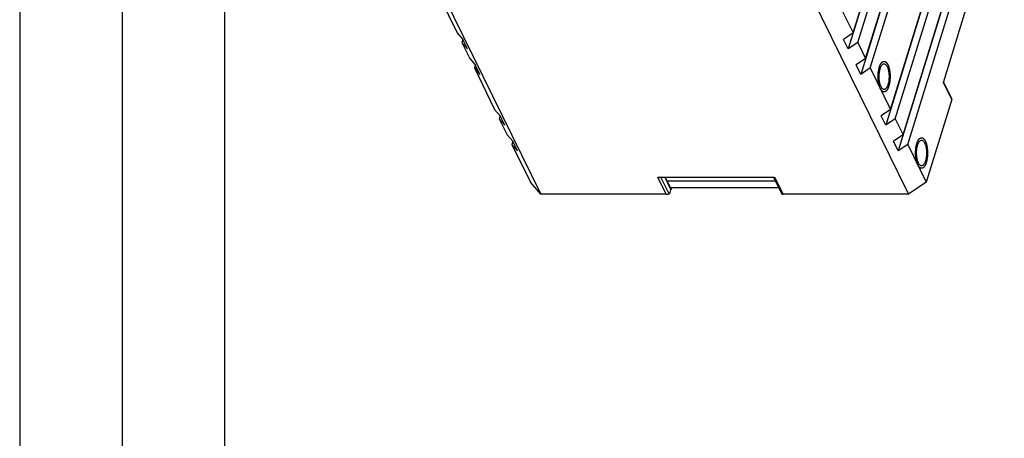
# Model space of a CAD drawing. Units: millimetres. Extents: x 0 to 371, y 0 to 262.
# Drawn here: x 0 to 96, y 141 to 182 of the extents above; entities that cross this region are included whole.
import ezdxf

# ---------------------------------------------------------------- set-up
doc = ezdxf.new("R2010")
doc.units = ezdxf.units.MM
doc.header["$LTSCALE"] = 20.41875
doc.layers.get('0').update_dxf_attribs({"linetype": 'CONTINUOUS'})
doc.layers.add('02___PRT_ALL_AXES', color=7, linetype='CONTINUOUS')
doc.layers.add('7_ALL_FEATURES', color=7, linetype='CONTINUOUS')

msp = doc.modelspace()

# ---------------------------------------------------------------- linework, layer by layer
at = {"color": 7, "linetype": 'Continuous'}
for p, q in [((0, 262.5), (0, 0)), ((10, 254.375), (10, 5.625))]:
    msp.add_line(p, q, dxfattribs=at)
at = {"color": 1, "linetype": 'Continuous'}
msp.add_line((20, 250.625), (20, 9.375), dxfattribs=at)
at = {"color": 2, "linetype": 'Continuous'}
for points in [[(84.105, 175.202), (84.098, 175.219), (84.088, 175.244), (84.074, 175.278), (84.064, 175.303), (84.053, 175.329), (84.045, 175.35), (84.038, 175.367), (84.034, 175.378), (84.03, 175.386), (84.028, 175.393), (84.026, 175.398), (84.024, 175.402), (84.023, 175.404), (84.023, 175.405), (84.022, 175.407), (84.021, 175.41), (84.02, 175.414), (84.019, 175.42), (84.017, 175.428), (84.014, 175.438), (84.01, 175.45), (84.005, 175.47), (83.998, 175.495), (83.99, 175.525), (83.982, 175.556), (83.975, 175.581), (83.97, 175.601), (83.966, 175.613), (83.964, 175.623), (83.962, 175.631), (83.96, 175.637), (83.959, 175.641), (83.958, 175.644), (83.958, 175.646), (83.957, 175.648), (83.957, 175.651), (83.956, 175.656), (83.955, 175.662), (83.953, 175.671), (83.951, 175.682), (83.949, 175.696), (83.945, 175.718), (83.941, 175.746), (83.935, 175.78), (83.929, 175.813), (83.924, 175.841), (83.921, 175.864), (83.918, 175.878), (83.916, 175.889), (83.915, 175.897), (83.914, 175.904), (83.913, 175.909), (83.912, 175.912), (83.912, 175.914), (83.912, 175.916), (83.912, 175.919), (83.911, 175.925), (83.911, 175.932), (83.91, 175.941), (83.909, 175.953), (83.907, 175.969), (83.905, 175.993), (83.903, 176.023), (83.9, 176.06), (83.897, 176.096), (83.894, 176.126), (83.892, 176.151), (83.89, 176.169), (83.889, 176.184), (83.888, 176.195), (83.888, 176.201), (83.887, 176.205), (83.887, 176.21), (83.887, 176.216), (83.887, 176.227), (83.887, 176.242), (83.887, 176.26), (83.887, 176.284), (83.887, 176.315), (83.886, 176.352), (83.886, 176.388), (83.886, 176.419), (83.886, 176.443), (83.886, 176.461), (83.886, 176.477), (83.886, 176.487), (83.886, 176.493), (83.885, 176.498), (83.886, 176.502), (83.886, 176.508), (83.887, 176.519), (83.888, 176.534), (83.889, 176.552), (83.891, 176.576), (83.893, 176.606), (83.896, 176.642), (83.898, 176.678), (83.9, 176.708), (83.902, 176.732), (83.903, 176.747), (83.904, 176.759), (83.904, 176.768), (83.905, 176.776), (83.905, 176.781), (83.906, 176.786), (83.906, 176.79), (83.907, 176.796), (83.908, 176.803), (83.91, 176.812), (83.911, 176.823), (83.914, 176.837), (83.917, 176.86), (83.921, 176.888), (83.927, 176.922), (83.932, 176.956), (83.936, 176.985), (83.94, 177.007), (83.942, 177.022), (83.943, 177.033), (83.945, 177.041), (83.946, 177.049), (83.947, 177.054), (83.947, 177.056), (83.947, 177.059), (83.948, 177.06), (83.949, 177.063), (83.95, 177.068), (83.951, 177.074), (83.953, 177.082), (83.956, 177.092), (83.959, 177.106), (83.964, 177.126), (83.971, 177.153), (83.979, 177.184), (83.987, 177.215), (83.993, 177.241), (83.998, 177.262), (84.002, 177.275), (84.004, 177.286), (84.006, 177.293), (84.008, 177.3), (84.009, 177.305), (84.01, 177.307), (84.01, 177.309), (84.011, 177.311), (84.012, 177.313), (84.013, 177.317), (84.015, 177.322), (84.018, 177.329), (84.021, 177.338), (84.025, 177.349), (84.032, 177.366), (84.04, 177.388), (84.05, 177.414), (84.06, 177.441), (84.068, 177.463), (84.075, 177.48), (84.079, 177.491), (84.082, 177.5), (84.084, 177.506), (84.086, 177.512), (84.088, 177.516), (84.089, 177.518), (84.089, 177.52), (84.09, 177.521), (84.091, 177.523), (84.093, 177.526), (84.095, 177.53), (84.098, 177.535), (84.102, 177.542), (84.107, 177.551), (84.115, 177.565), (84.124, 177.582), (84.136, 177.603), (84.146, 177.62), (84.154, 177.634), (84.16, 177.645), (84.165, 177.655), (84.17, 177.664), (84.174, 177.671), (84.177, 177.676), (84.18, 177.68), (84.181, 177.684), (84.182, 177.685), (84.183, 177.687), (84.184, 177.687), (84.185, 177.689), (84.187, 177.691), (84.19, 177.694), (84.193, 177.698), (84.197, 177.702), (84.203, 177.708), (84.209, 177.716), (84.216, 177.723), (84.224, 177.733), (84.235, 177.745), (84.246, 177.757), (84.255, 177.767), (84.261, 177.774), (84.268, 177.782), (84.273, 177.788), (84.278, 177.793), (84.28, 177.796), (84.283, 177.798), (84.284, 177.8), (84.286, 177.801), (84.287, 177.803), (84.288, 177.804), (84.288, 177.804), (84.29, 177.805), (84.291, 177.806), (84.293, 177.807), (84.295, 177.808), (84.298, 177.81), (84.303, 177.812), (84.309, 177.815), (84.316, 177.819), (84.323, 177.823), (84.332, 177.829), (84.344, 177.835), (84.356, 177.842), (84.365, 177.847), (84.373, 177.851), (84.38, 177.855), (84.386, 177.858), (84.39, 177.861), (84.393, 177.863), (84.396, 177.864), (84.397, 177.865), (84.399, 177.866), (84.4, 177.866), (84.4, 177.867), (84.401, 177.867), (84.401, 177.867), (84.402, 177.867), (84.403, 177.867), (84.404, 177.867), (84.406, 177.867), (84.409, 177.867), (84.412, 177.867), (84.416, 177.868), (84.422, 177.868), (84.429, 177.868), (84.437, 177.868), (84.446, 177.869), (84.458, 177.869), (84.47, 177.87), (84.479, 177.87), (84.486, 177.871), (84.494, 177.871), (84.499, 177.871), (84.504, 177.871), (84.507, 177.872), (84.51, 177.872), (84.511, 177.872), (84.513, 177.872), (84.514, 177.872), (84.514, 177.872), (84.515, 177.872), (84.515, 177.872), (84.516, 177.871), (84.517, 177.871), (84.518, 177.87), (84.52, 177.869), (84.522, 177.868), (84.525, 177.867), (84.53, 177.865), (84.536, 177.862), (84.543, 177.859), (84.55, 177.856), (84.559, 177.851), (84.571, 177.846), (84.583, 177.84), (84.592, 177.836), (84.599, 177.833), (84.606, 177.83), (84.612, 177.827), (84.617, 177.825), (84.619, 177.823), (84.622, 177.822), (84.624, 177.821), (84.625, 177.821), (84.626, 177.82), (84.627, 177.82), (84.628, 177.819), (84.629, 177.818), (84.63, 177.816), (84.632, 177.815), (84.634, 177.813), (84.637, 177.81), (84.641, 177.805), (84.647, 177.8), (84.654, 177.793), (84.66, 177.786), (84.669, 177.777), (84.68, 177.766), (84.691, 177.755), (84.7, 177.746), (84.707, 177.74), (84.713, 177.733), (84.719, 177.727), (84.723, 177.723), (84.726, 177.72), (84.728, 177.718), (84.73, 177.716), (84.731, 177.715), (84.732, 177.714), (84.733, 177.713), (84.734, 177.712), (84.735, 177.71), (84.736, 177.708), (84.738, 177.705), (84.74, 177.702), (84.742, 177.698), (84.746, 177.691), (84.751, 177.683), (84.758, 177.673), (84.764, 177.662), (84.772, 177.649), (84.782, 177.632), (84.794, 177.612), (84.81, 177.585), (84.823, 177.565), (84.831, 177.552)], [(84.831, 177.552), (84.838, 177.535), (84.848, 177.509), (84.862, 177.475), (84.872, 177.45), (84.882, 177.425), (84.891, 177.403), (84.897, 177.386), (84.902, 177.376), (84.905, 177.367), (84.908, 177.361), (84.91, 177.356), (84.911, 177.352), (84.912, 177.35), (84.913, 177.348), (84.913, 177.346), (84.914, 177.344), (84.915, 177.339), (84.917, 177.333), (84.919, 177.326), (84.922, 177.316), (84.925, 177.303), (84.93, 177.283), (84.937, 177.258), (84.945, 177.228), (84.953, 177.198), (84.96, 177.173), (84.966, 177.153), (84.969, 177.14), (84.972, 177.13), (84.974, 177.123), (84.975, 177.117), (84.977, 177.112), (84.977, 177.11), (84.978, 177.108), (84.978, 177.106), (84.979, 177.103), (84.979, 177.098), (84.981, 177.091), (84.982, 177.083), (84.984, 177.071), (84.986, 177.057), (84.99, 177.035), (84.995, 177.007), (85.001, 176.974), (85.006, 176.94), (85.011, 176.912), (85.015, 176.89), (85.017, 176.876), (85.019, 176.865), (85.02, 176.856), (85.022, 176.849), (85.023, 176.844), (85.023, 176.842), (85.023, 176.839), (85.024, 176.837), (85.024, 176.834), (85.024, 176.829), (85.025, 176.821), (85.026, 176.812), (85.027, 176.8), (85.028, 176.785), (85.03, 176.761), (85.033, 176.73), (85.036, 176.694), (85.039, 176.657), (85.041, 176.627), (85.043, 176.603), (85.045, 176.585), (85.046, 176.569), (85.047, 176.559), (85.048, 176.553), (85.048, 176.548), (85.048, 176.544), (85.048, 176.538), (85.048, 176.527), (85.048, 176.512), (85.048, 176.493), (85.049, 176.469), (85.049, 176.439), (85.049, 176.402), (85.049, 176.365), (85.049, 176.335), (85.05, 176.31), (85.05, 176.292), (85.05, 176.277), (85.05, 176.266), (85.05, 176.26), (85.05, 176.256), (85.05, 176.251), (85.049, 176.245), (85.048, 176.235), (85.047, 176.22), (85.046, 176.202), (85.044, 176.178), (85.042, 176.148), (85.04, 176.112), (85.037, 176.076), (85.035, 176.045), (85.033, 176.021), (85.032, 176.006), (85.032, 175.994), (85.031, 175.985), (85.03, 175.978), (85.03, 175.972), (85.03, 175.967), (85.029, 175.963), (85.028, 175.958), (85.027, 175.95), (85.026, 175.942), (85.024, 175.931), (85.022, 175.916), (85.018, 175.894), (85.014, 175.865), (85.009, 175.831), (85.004, 175.797), (84.999, 175.769), (84.996, 175.746), (84.994, 175.732), (84.992, 175.721), (84.991, 175.712), (84.99, 175.705), (84.989, 175.7), (84.988, 175.697), (84.988, 175.695), (84.988, 175.693), (84.987, 175.69), (84.986, 175.686), (84.984, 175.679), (84.982, 175.671), (84.98, 175.661), (84.976, 175.648), (84.971, 175.627), (84.964, 175.601), (84.957, 175.57), (84.949, 175.538), (84.942, 175.512), (84.937, 175.491), (84.934, 175.478), (84.931, 175.468), (84.929, 175.46), (84.928, 175.453), (84.926, 175.449), (84.926, 175.446), (84.925, 175.444), (84.925, 175.443), (84.924, 175.44), (84.922, 175.437), (84.92, 175.431), (84.918, 175.425), (84.915, 175.416), (84.91, 175.405), (84.904, 175.387), (84.896, 175.365), (84.886, 175.339), (84.876, 175.313), (84.867, 175.291), (84.861, 175.273), (84.857, 175.262), (84.853, 175.254), (84.851, 175.247), (84.849, 175.242), (84.847, 175.238), (84.847, 175.236), (84.846, 175.234), (84.845, 175.233), (84.844, 175.231), (84.843, 175.228), (84.84, 175.223), (84.837, 175.218), (84.833, 175.211), (84.828, 175.203), (84.821, 175.189), (84.811, 175.171), (84.799, 175.15), (84.789, 175.133), (84.782, 175.119), (84.776, 175.109), (84.77, 175.098), (84.765, 175.09), (84.761, 175.083), (84.758, 175.077), (84.756, 175.073), (84.754, 175.07), (84.753, 175.068), (84.752, 175.067), (84.752, 175.066), (84.75, 175.065), (84.749, 175.063), (84.746, 175.06), (84.743, 175.056), (84.738, 175.051), (84.733, 175.045), (84.726, 175.038), (84.72, 175.03), (84.711, 175.021), (84.7, 175.008), (84.689, 174.996), (84.681, 174.986), (84.674, 174.979), (84.667, 174.972), (84.662, 174.966), (84.658, 174.961), (84.655, 174.958), (84.653, 174.955), (84.651, 174.954), (84.65, 174.952), (84.649, 174.951), (84.648, 174.95), (84.647, 174.949), (84.646, 174.949), (84.644, 174.948), (84.643, 174.947), (84.64, 174.946), (84.637, 174.944), (84.633, 174.941), (84.627, 174.938), (84.62, 174.934), (84.612, 174.93), (84.603, 174.925), (84.591, 174.918), (84.579, 174.912), (84.57, 174.906), (84.563, 174.902), (84.556, 174.898), (84.55, 174.895), (84.545, 174.893), (84.542, 174.891), (84.54, 174.89), (84.538, 174.889), (84.537, 174.888), (84.536, 174.887), (84.535, 174.887), (84.534, 174.887), (84.534, 174.887), (84.533, 174.887), (84.532, 174.886), (84.531, 174.886), (84.529, 174.886), (84.527, 174.886), (84.524, 174.886), (84.519, 174.886), (84.513, 174.886), (84.506, 174.885), (84.499, 174.885), (84.489, 174.885), (84.478, 174.884), (84.466, 174.884), (84.456, 174.883), (84.449, 174.883), (84.442, 174.883), (84.436, 174.882), (84.431, 174.882), (84.428, 174.882), (84.426, 174.882), (84.424, 174.882), (84.423, 174.882), (84.422, 174.882), (84.421, 174.882), (84.421, 174.882), (84.42, 174.882), (84.419, 174.882), (84.418, 174.883), (84.417, 174.883), (84.415, 174.884), (84.413, 174.885), (84.41, 174.887), (84.405, 174.889), (84.399, 174.891), (84.392, 174.895), (84.385, 174.898), (84.376, 174.902), (84.364, 174.908), (84.353, 174.913), (84.343, 174.917), (84.336, 174.921), (84.329, 174.924), (84.324, 174.927), (84.319, 174.929), (84.316, 174.93), (84.314, 174.931), (84.312, 174.932), (84.31, 174.933), (84.309, 174.933), (84.308, 174.934), (84.307, 174.935), (84.306, 174.936), (84.305, 174.937), (84.303, 174.939), (84.301, 174.941), (84.298, 174.944), (84.294, 174.948), (84.288, 174.954), (84.282, 174.96), (84.275, 174.967), (84.266, 174.976), (84.255, 174.987), (84.244, 174.998), (84.235, 175.007), (84.229, 175.014), (84.222, 175.021), (84.217, 175.026), (84.212, 175.031), (84.209, 175.033), (84.207, 175.036), (84.206, 175.037), (84.204, 175.039), (84.203, 175.04), (84.202, 175.041), (84.201, 175.042), (84.2, 175.044), (84.199, 175.046), (84.198, 175.048), (84.196, 175.052), (84.193, 175.056), (84.189, 175.062), (84.184, 175.071), (84.178, 175.081), (84.172, 175.091), (84.164, 175.104), (84.153, 175.121), (84.141, 175.141), (84.125, 175.168), (84.113, 175.188), (84.105, 175.202)], [(87.765, 167.742), (87.758, 167.759), (87.748, 167.785), (87.734, 167.819), (87.724, 167.844), (87.714, 167.87), (87.705, 167.891), (87.699, 167.908), (87.694, 167.918), (87.691, 167.927), (87.688, 167.933), (87.686, 167.939), (87.685, 167.942), (87.684, 167.944), (87.683, 167.946), (87.683, 167.948), (87.682, 167.95), (87.681, 167.955), (87.679, 167.961), (87.677, 167.968), (87.674, 167.978), (87.671, 167.991), (87.666, 168.011), (87.659, 168.036), (87.651, 168.066), (87.643, 168.096), (87.636, 168.121), (87.63, 168.141), (87.627, 168.154), (87.624, 168.164), (87.622, 168.171), (87.621, 168.178), (87.619, 168.182), (87.619, 168.185), (87.618, 168.186), (87.618, 168.189), (87.617, 168.191), (87.616, 168.196), (87.615, 168.203), (87.614, 168.212), (87.612, 168.223), (87.61, 168.237), (87.606, 168.259), (87.601, 168.287), (87.595, 168.321), (87.59, 168.354), (87.585, 168.382), (87.581, 168.404), (87.579, 168.418), (87.577, 168.43), (87.575, 168.438), (87.574, 168.445), (87.573, 168.45), (87.573, 168.453), (87.573, 168.455), (87.572, 168.457), (87.572, 168.46), (87.572, 168.465), (87.571, 168.473), (87.57, 168.482), (87.569, 168.494), (87.568, 168.509), (87.566, 168.534), (87.563, 168.564), (87.56, 168.6), (87.557, 168.637), (87.555, 168.667), (87.553, 168.691), (87.551, 168.709), (87.55, 168.725), (87.549, 168.735), (87.548, 168.741), (87.548, 168.746), (87.548, 168.75), (87.548, 168.757), (87.548, 168.767), (87.548, 168.782), (87.548, 168.801), (87.547, 168.825), (87.547, 168.856), (87.547, 168.892), (87.547, 168.929), (87.547, 168.959), (87.546, 168.984), (87.546, 169.002), (87.546, 169.017), (87.546, 169.028), (87.546, 169.034), (87.546, 169.039), (87.546, 169.043), (87.547, 169.049), (87.547, 169.06), (87.549, 169.075), (87.55, 169.093), (87.551, 169.117), (87.554, 169.147), (87.556, 169.183), (87.559, 169.219), (87.561, 169.249), (87.562, 169.273), (87.563, 169.288), (87.564, 169.3), (87.565, 169.309), (87.565, 169.316), (87.566, 169.322), (87.566, 169.327), (87.567, 169.331), (87.568, 169.337), (87.569, 169.344), (87.57, 169.352), (87.572, 169.364), (87.574, 169.378), (87.578, 169.4), (87.582, 169.429), (87.587, 169.463), (87.592, 169.497), (87.597, 169.525), (87.6, 169.548), (87.602, 169.562), (87.604, 169.574), (87.605, 169.582), (87.606, 169.589), (87.607, 169.594), (87.608, 169.597), (87.608, 169.599), (87.608, 169.601), (87.609, 169.604), (87.61, 169.608), (87.612, 169.615), (87.614, 169.623), (87.616, 169.633), (87.62, 169.646), (87.625, 169.667), (87.631, 169.693), (87.639, 169.725), (87.647, 169.756), (87.654, 169.782), (87.659, 169.803), (87.662, 169.816), (87.665, 169.826), (87.667, 169.834), (87.668, 169.841), (87.669, 169.845), (87.67, 169.848), (87.671, 169.85), (87.671, 169.851), (87.672, 169.854), (87.674, 169.857), (87.676, 169.863), (87.678, 169.87), (87.681, 169.878), (87.685, 169.889), (87.692, 169.907), (87.7, 169.929), (87.71, 169.955), (87.72, 169.981), (87.728, 170.003), (87.735, 170.021), (87.739, 170.032), (87.742, 170.041), (87.745, 170.047), (87.747, 170.053), (87.748, 170.056), (87.749, 170.059), (87.75, 170.06), (87.751, 170.062), (87.752, 170.063), (87.753, 170.066), (87.756, 170.071), (87.759, 170.076), (87.763, 170.083), (87.767, 170.092), (87.775, 170.106), (87.785, 170.123), (87.797, 170.144), (87.806, 170.161), (87.814, 170.175), (87.82, 170.186), (87.826, 170.196), (87.831, 170.205), (87.835, 170.212), (87.838, 170.217), (87.84, 170.221), (87.842, 170.224), (87.843, 170.226), (87.844, 170.227), (87.844, 170.228), (87.845, 170.229), (87.847, 170.231), (87.85, 170.235), (87.853, 170.238), (87.858, 170.243), (87.863, 170.249), (87.87, 170.256), (87.876, 170.264), (87.885, 170.274), (87.896, 170.286), (87.907, 170.298), (87.915, 170.308), (87.922, 170.315), (87.928, 170.322), (87.934, 170.328), (87.938, 170.333), (87.941, 170.336), (87.943, 170.339), (87.945, 170.341), (87.946, 170.342), (87.947, 170.343), (87.948, 170.344), (87.949, 170.345), (87.95, 170.345), (87.952, 170.346), (87.953, 170.347), (87.956, 170.349), (87.959, 170.35), (87.963, 170.353), (87.969, 170.356), (87.976, 170.36), (87.983, 170.364), (87.993, 170.369), (88.005, 170.376), (88.017, 170.383), (88.026, 170.388), (88.033, 170.392), (88.04, 170.396), (88.046, 170.399), (88.051, 170.402), (88.054, 170.403), (88.056, 170.405), (88.058, 170.406), (88.059, 170.406), (88.06, 170.407), (88.061, 170.407), (88.061, 170.408), (88.062, 170.408), (88.062, 170.408), (88.063, 170.408), (88.065, 170.408), (88.067, 170.408), (88.069, 170.408), (88.072, 170.408), (88.077, 170.408), (88.083, 170.409), (88.09, 170.409), (88.097, 170.409), (88.107, 170.41), (88.118, 170.41), (88.13, 170.411), (88.14, 170.411), (88.147, 170.411), (88.154, 170.412), (88.16, 170.412), (88.165, 170.412), (88.168, 170.412), (88.17, 170.412), (88.172, 170.412), (88.173, 170.412), (88.174, 170.412), (88.175, 170.412), (88.175, 170.413), (88.176, 170.412), (88.176, 170.412), (88.177, 170.412), (88.179, 170.411), (88.181, 170.41), (88.183, 170.409), (88.186, 170.408), (88.191, 170.405), (88.196, 170.403), (88.203, 170.4), (88.21, 170.396), (88.22, 170.392), (88.231, 170.387), (88.243, 170.381), (88.253, 170.377), (88.26, 170.374), (88.267, 170.37), (88.272, 170.368), (88.277, 170.365), (88.28, 170.364), (88.282, 170.363), (88.284, 170.362), (88.286, 170.361), (88.287, 170.361), (88.288, 170.361), (88.288, 170.36), (88.29, 170.359), (88.291, 170.357), (88.293, 170.355), (88.295, 170.353), (88.298, 170.35), (88.302, 170.346), (88.307, 170.34), (88.314, 170.334), (88.321, 170.327), (88.33, 170.318), (88.341, 170.307), (88.352, 170.296), (88.361, 170.287), (88.367, 170.28), (88.374, 170.274), (88.379, 170.268), (88.384, 170.264), (88.387, 170.261), (88.389, 170.259), (88.39, 170.257), (88.392, 170.255), (88.393, 170.254), (88.394, 170.254), (88.394, 170.252), (88.395, 170.251), (88.397, 170.248), (88.398, 170.246), (88.4, 170.243), (88.403, 170.238), (88.407, 170.232), (88.412, 170.223), (88.418, 170.213), (88.424, 170.203), (88.432, 170.19), (88.443, 170.173), (88.455, 170.153), (88.471, 170.126), (88.483, 170.106), (88.491, 170.092)], [(88.491, 170.092), (88.498, 170.075), (88.508, 170.05), (88.522, 170.016), (88.532, 169.991), (88.543, 169.965), (88.551, 169.944), (88.558, 169.927), (88.562, 169.916), (88.566, 169.908), (88.568, 169.902), (88.57, 169.896), (88.572, 169.893), (88.573, 169.89), (88.573, 169.889), (88.574, 169.887), (88.574, 169.885), (88.576, 169.88), (88.577, 169.874), (88.579, 169.866), (88.582, 169.856), (88.585, 169.844), (88.591, 169.824), (88.598, 169.799), (88.606, 169.769), (88.614, 169.739), (88.621, 169.714), (88.626, 169.694), (88.629, 169.681), (88.632, 169.671), (88.634, 169.663), (88.636, 169.657), (88.637, 169.653), (88.638, 169.65), (88.638, 169.648), (88.639, 169.646), (88.639, 169.644), (88.64, 169.639), (88.641, 169.632), (88.643, 169.623), (88.644, 169.612), (88.647, 169.598), (88.651, 169.576), (88.655, 169.548), (88.661, 169.514), (88.667, 169.481), (88.672, 169.453), (88.675, 169.43), (88.678, 169.416), (88.68, 169.405), (88.681, 169.397), (88.682, 169.39), (88.683, 169.385), (88.683, 169.382), (88.684, 169.38), (88.684, 169.378), (88.684, 169.375), (88.685, 169.369), (88.685, 169.362), (88.686, 169.353), (88.687, 169.341), (88.688, 169.326), (88.691, 169.301), (88.693, 169.271), (88.696, 169.235), (88.699, 169.198), (88.702, 169.168), (88.704, 169.144), (88.705, 169.125), (88.707, 169.11), (88.708, 169.1), (88.708, 169.093), (88.709, 169.089), (88.709, 169.084), (88.709, 169.078), (88.709, 169.068), (88.709, 169.052), (88.709, 169.034), (88.709, 169.01), (88.709, 168.979), (88.709, 168.943), (88.71, 168.906), (88.71, 168.876), (88.71, 168.851), (88.71, 168.833), (88.71, 168.818), (88.71, 168.807), (88.71, 168.801), (88.711, 168.796), (88.71, 168.792), (88.71, 168.786), (88.709, 168.775), (88.708, 168.76), (88.707, 168.742), (88.705, 168.718), (88.703, 168.688), (88.7, 168.652), (88.698, 168.616), (88.696, 168.586), (88.694, 168.562), (88.693, 168.547), (88.692, 168.535), (88.691, 168.526), (88.691, 168.519), (88.69, 168.513), (88.69, 168.508), (88.689, 168.504), (88.689, 168.498), (88.688, 168.491), (88.686, 168.483), (88.685, 168.471), (88.682, 168.457), (88.679, 168.434), (88.675, 168.406), (88.669, 168.372), (88.664, 168.338), (88.66, 168.309), (88.656, 168.287), (88.654, 168.273), (88.652, 168.261), (88.651, 168.253), (88.65, 168.246), (88.649, 168.241), (88.649, 168.238), (88.649, 168.236), (88.648, 168.234), (88.647, 168.231), (88.646, 168.227), (88.645, 168.22), (88.643, 168.212), (88.64, 168.202), (88.637, 168.189), (88.632, 168.168), (88.625, 168.142), (88.617, 168.11), (88.609, 168.079), (88.603, 168.053), (88.598, 168.032), (88.594, 168.019), (88.592, 168.009), (88.59, 168.001), (88.588, 167.994), (88.587, 167.99), (88.586, 167.987), (88.586, 167.985), (88.585, 167.983), (88.584, 167.981), (88.583, 167.977), (88.581, 167.972), (88.578, 167.965), (88.575, 167.957), (88.571, 167.946), (88.564, 167.928), (88.556, 167.906), (88.546, 167.88), (88.536, 167.853), (88.528, 167.832), (88.521, 167.814), (88.517, 167.803), (88.514, 167.794), (88.511, 167.788), (88.509, 167.782), (88.508, 167.778), (88.507, 167.776), (88.507, 167.774), (88.506, 167.773), (88.505, 167.771), (88.503, 167.768), (88.501, 167.764), (88.498, 167.759), (88.494, 167.752), (88.489, 167.743), (88.481, 167.729), (88.471, 167.712), (88.46, 167.691), (88.45, 167.674), (88.442, 167.66), (88.436, 167.649), (88.43, 167.639), (88.426, 167.63), (88.422, 167.623), (88.419, 167.618), (88.416, 167.614), (88.415, 167.611), (88.414, 167.609), (88.413, 167.607), (88.412, 167.607), (88.411, 167.605), (88.409, 167.603), (88.406, 167.6), (88.403, 167.597), (88.399, 167.592), (88.393, 167.586), (88.387, 167.578), (88.38, 167.571), (88.372, 167.561), (88.361, 167.549), (88.35, 167.537), (88.341, 167.527), (88.335, 167.52), (88.328, 167.513), (88.323, 167.506), (88.318, 167.502), (88.315, 167.498), (88.313, 167.496), (88.312, 167.494), (88.31, 167.493), (88.309, 167.492), (88.308, 167.49), (88.307, 167.49), (88.306, 167.489), (88.305, 167.489), (88.303, 167.488), (88.301, 167.486), (88.298, 167.485), (88.293, 167.482), (88.287, 167.479), (88.28, 167.475), (88.273, 167.471), (88.264, 167.466), (88.252, 167.459), (88.24, 167.452), (88.23, 167.447), (88.223, 167.443), (88.216, 167.439), (88.21, 167.436), (88.206, 167.433), (88.203, 167.432), (88.2, 167.43), (88.199, 167.429), (88.197, 167.428), (88.196, 167.428), (88.195, 167.428), (88.195, 167.427), (88.195, 167.427), (88.194, 167.427), (88.193, 167.427), (88.191, 167.427), (88.19, 167.427), (88.187, 167.427), (88.184, 167.427), (88.18, 167.427), (88.174, 167.426), (88.167, 167.426), (88.159, 167.426), (88.15, 167.425), (88.138, 167.425), (88.126, 167.424), (88.117, 167.424), (88.11, 167.424), (88.102, 167.423), (88.096, 167.423), (88.092, 167.423), (88.089, 167.423), (88.086, 167.423), (88.085, 167.422), (88.083, 167.422), (88.082, 167.422), (88.081, 167.422), (88.081, 167.422), (88.081, 167.423), (88.08, 167.423), (88.079, 167.423), (88.078, 167.424), (88.076, 167.425), (88.073, 167.426), (88.07, 167.427), (88.066, 167.429), (88.06, 167.432), (88.053, 167.435), (88.046, 167.439), (88.037, 167.443), (88.025, 167.448), (88.013, 167.454), (88.004, 167.458), (87.997, 167.461), (87.99, 167.465), (87.984, 167.467), (87.979, 167.469), (87.976, 167.471), (87.974, 167.472), (87.972, 167.473), (87.971, 167.473), (87.97, 167.474), (87.969, 167.474), (87.968, 167.475), (87.967, 167.476), (87.966, 167.478), (87.964, 167.479), (87.962, 167.482), (87.959, 167.484), (87.954, 167.489), (87.949, 167.494), (87.942, 167.501), (87.936, 167.508), (87.927, 167.517), (87.916, 167.528), (87.905, 167.539), (87.896, 167.548), (87.889, 167.555), (87.883, 167.561), (87.877, 167.567), (87.873, 167.571), (87.87, 167.574), (87.868, 167.576), (87.866, 167.578), (87.865, 167.579), (87.864, 167.581), (87.863, 167.581), (87.862, 167.583), (87.861, 167.584), (87.86, 167.586), (87.858, 167.589), (87.856, 167.592), (87.854, 167.596), (87.849, 167.603), (87.844, 167.612), (87.838, 167.622), (87.832, 167.632), (87.824, 167.645), (87.814, 167.662), (87.802, 167.682), (87.785, 167.709), (87.773, 167.729), (87.765, 167.742)]]:
    msp.add_open_spline(points, degree=3, knots=[0, 0, 0, 0, 0.015625, 0.023438, 0.03125, 0.039062, 0.046875, 0.050781, 0.054688, 0.056641, 0.058594, 0.060547, 0.061523, 0.062012, 0.0625, 0.062988, 0.063477, 0.064453, 0.066406, 0.068359, 0.070312, 0.074219, 0.078125, 0.085938, 0.09375, 0.101562, 0.109375, 0.113281, 0.117188, 0.119141, 0.121094, 0.123047, 0.124023, 0.124512, 0.125, 0.125488, 0.125977, 0.126953, 0.128906, 0.130859, 0.132812, 0.136719, 0.140625, 0.148438, 0.15625, 0.164062, 0.171875, 0.175781, 0.179688, 0.181641, 0.183594, 0.185547, 0.186523, 0.187012, 0.1875, 0.187988, 0.188477, 0.189453, 0.191406, 0.193359, 0.195312, 0.199219, 0.203125, 0.210938, 0.21875, 0.226562, 0.234375, 0.238281, 0.242188, 0.246094, 0.248047, 0.249023, 0.25, 0.250977, 0.251953, 0.253906, 0.257812, 0.261719, 0.265625, 0.273438, 0.28125, 0.289062, 0.296875, 0.300781, 0.304688, 0.308594, 0.310547, 0.311523, 0.3125, 0.313477, 0.314453, 0.316406, 0.320312, 0.324219, 0.328125, 0.335938, 0.34375, 0.351562, 0.359375, 0.363281, 0.367188, 0.369141, 0.371094, 0.373047, 0.374023, 0.375, 0.375977, 0.376953, 0.378906, 0.380859, 0.382812, 0.386719, 0.390625, 0.398438, 0.40625, 0.414062, 0.421875, 0.425781, 0.429688, 0.431641, 0.433594, 0.435547, 0.436523, 0.437012, 0.4375, 0.437988, 0.438477, 0.439453, 0.441406, 0.443359, 0.445312, 0.449219, 0.453125, 0.460938, 0.46875, 0.476562, 0.484375, 0.488281, 0.492188, 0.494141, 0.496094, 0.498047, 0.499023, 0.499512, 0.5, 0.500488, 0.500977, 0.501953, 0.503906, 0.505859, 0.507812, 0.511719, 0.515625, 0.523438, 0.53125, 0.539062, 0.546875, 0.550781, 0.554688, 0.556641, 0.558594, 0.560547, 0.561523, 0.562012, 0.5625, 0.562988, 0.563477, 0.564453, 0.566406, 0.568359, 0.570312, 0.574219, 0.578125, 0.585938, 0.59375, 0.601562, 0.605469, 0.609375, 0.613281, 0.617188, 0.619141, 0.621094, 0.623047, 0.624023, 0.624512, 0.625, 0.625488, 0.625977, 0.626953, 0.628906, 0.630859, 0.632812, 0.636719, 0.640625, 0.644531, 0.648438, 0.65625, 0.664062, 0.667969, 0.671875, 0.675781, 0.679688, 0.681641, 0.683594, 0.68457, 0.685547, 0.686523, 0.687012, 0.6875, 0.687988, 0.688477, 0.689453, 0.69043, 0.691406, 0.693359, 0.695312, 0.699219, 0.703125, 0.707031, 0.710938, 0.71875, 0.726562, 0.730469, 0.734375, 0.738281, 0.742188, 0.744141, 0.746094, 0.74707, 0.748047, 0.749023, 0.749512, 0.749756, 0.75, 0.750244, 0.750488, 0.750977, 0.751953, 0.75293, 0.753906, 0.755859, 0.757812, 0.761719, 0.765625, 0.769531, 0.773438, 0.78125, 0.789062, 0.792969, 0.796875, 0.800781, 0.804688, 0.806641, 0.808594, 0.80957, 0.810547, 0.811523, 0.812012, 0.812256, 0.8125, 0.812744, 0.812988, 0.813477, 0.814453, 0.81543, 0.816406, 0.818359, 0.820312, 0.824219, 0.828125, 0.832031, 0.835938, 0.84375, 0.851562, 0.855469, 0.859375, 0.863281, 0.867188, 0.869141, 0.871094, 0.87207, 0.873047, 0.874023, 0.874512, 0.875, 0.875488, 0.875977, 0.876953, 0.87793, 0.878906, 0.880859, 0.882812, 0.886719, 0.890625, 0.894531, 0.898438, 0.90625, 0.914062, 0.917969, 0.921875, 0.925781, 0.929688, 0.931641, 0.933594, 0.93457, 0.935547, 0.936523, 0.937012, 0.9375, 0.937988, 0.938477, 0.939453, 0.94043, 0.941406, 0.943359, 0.945312, 0.949219, 0.953125, 0.957031, 0.960938, 0.96875, 0.976562, 0.984375, 1, 1, 1, 1], dxfattribs=at)
at = {"layer": '02___PRT_ALL_AXES', "color": 7, "linetype": 'Continuous'}
for points, knots in [([(84.165, 175.398), (84.121, 175.487), (84.051, 175.696), (83.992, 176.037), (83.974, 176.409), (83.999, 176.778), (84.065, 177.111), (84.153, 177.349), (84.244, 177.492), (84.313, 177.567), (84.388, 177.615), (84.442, 177.627), (84.468, 177.627)], [0, 0, 0, 0, 0.123476, 0.269113, 0.426163, 0.582113, 0.724634, 0.843456, 0.892109, 0.933461, 0.968606, 1, 1, 1, 1]), ([(84.468, 177.627), (84.5, 177.627), (84.57, 177.608), (84.625, 177.562), (84.651, 177.535)], [0, 0, 0, 0, 0.4595, 1, 1, 1, 1]), ([(84.77, 177.356), (84.814, 177.266), (84.885, 177.058), (84.944, 176.717), (84.962, 176.344), (84.936, 175.975), (84.871, 175.643), (84.782, 175.405), (84.692, 175.261), (84.622, 175.186), (84.547, 175.138), (84.493, 175.127), (84.468, 175.127)], [0, 0, 0, 0, 0.123476, 0.269113, 0.426163, 0.582113, 0.724634, 0.843456, 0.892109, 0.933461, 0.968606, 1, 1, 1, 1]), ([(84.651, 177.535), (84.662, 177.524), (84.709, 177.469), (84.746, 177.406), (84.77, 177.356)], [0, 0, 0, 0, 0.224025, 1, 1, 1, 1]), ([(84.285, 175.218), (84.274, 175.23), (84.227, 175.285), (84.19, 175.347), (84.165, 175.398)], [0, 0, 0, 0, 0.224025, 1, 1, 1, 1]), ([(84.468, 175.127), (84.436, 175.127), (84.366, 175.146), (84.311, 175.191), (84.285, 175.218)], [0, 0, 0, 0, 0.4595, 1, 1, 1, 1]), ([(87.826, 167.938), (87.782, 168.028), (87.711, 168.236), (87.652, 168.578), (87.634, 168.95), (87.659, 169.319), (87.725, 169.652), (87.814, 169.889), (87.904, 170.033), (87.974, 170.108), (88.048, 170.156), (88.103, 170.167), (88.128, 170.167)], [0, 0, 0, 0, 0.123476, 0.269113, 0.426163, 0.582113, 0.724634, 0.843456, 0.892109, 0.933461, 0.968606, 1, 1, 1, 1]), ([(88.128, 170.167), (88.16, 170.167), (88.23, 170.148), (88.285, 170.103), (88.311, 170.076)], [0, 0, 0, 0, 0.4595, 1, 1, 1, 1]), ([(88.431, 169.897), (88.475, 169.807), (88.545, 169.598), (88.604, 169.257), (88.622, 168.885), (88.597, 168.516), (88.531, 168.183), (88.443, 167.946), (88.352, 167.802), (88.283, 167.727), (88.208, 167.679), (88.154, 167.667), (88.128, 167.667)], [0, 0, 0, 0, 0.123476, 0.269113, 0.426163, 0.582113, 0.724634, 0.843456, 0.892109, 0.933461, 0.968606, 1, 1, 1, 1]), ([(88.311, 170.076), (88.322, 170.064), (88.369, 170.01), (88.406, 169.947), (88.431, 169.897)], [0, 0, 0, 0, 0.224025, 1, 1, 1, 1]), ([(87.945, 167.759), (87.934, 167.771), (87.887, 167.825), (87.85, 167.888), (87.826, 167.938)], [0, 0, 0, 0, 0.224025, 1, 1, 1, 1]), ([(88.128, 167.667), (88.096, 167.667), (88.026, 167.687), (87.971, 167.732), (87.945, 167.759)], [0, 0, 0, 0, 0.4595, 1, 1, 1, 1])]:
    msp.add_open_spline(points, degree=3, knots=knots, dxfattribs=at)
at = {"layer": '7_ALL_FEATURES', "color": 7, "linetype": 'Continuous'}
for p, q in [((90.79, 210.885), (80.963, 179.082)), ((81.435, 180.641), (90.876, 211.191)), ((81.893, 179.708), (91.334, 210.258)), ((92.011, 208.398), (82.183, 176.595)), ((82.656, 178.154), (92.096, 208.704)), ((83.113, 177.222), (92.554, 207.772)), ((94.451, 203.426), (84.623, 171.622)), ((85.096, 173.182), (94.537, 203.731)), ((85.554, 172.249), (94.994, 202.799)), ((86.316, 170.695), (95.757, 201.245)), ((95.671, 200.939), (85.843, 169.136)), ((86.774, 169.763), (96.214, 200.312)), ((38.248, 190.717), (50.923, 164.889)), ((74.17, 190.717), (86.844, 164.889)), ((90.258, 175.811), (94.712, 190.224)), ((40.768, 184.681), (42.751, 180.641)), ((79.453, 184.681), (81.435, 180.641)), ((42.751, 180.641), (43.294, 180.014)), ((43.302, 180.012), (43.208, 179.708)), ((43.752, 179.082), (43.294, 180.014)), ((81.435, 180.641), (80.505, 180.014)), ((80.963, 179.082), (80.505, 180.014)), ((43.208, 179.708), (43.752, 179.082)), ((43.208, 179.708), (43.971, 178.154)), ((81.893, 179.708), (80.963, 179.082)), ((81.893, 179.708), (82.656, 178.154)), ((43.971, 178.154), (44.514, 177.528)), ((82.656, 178.154), (81.725, 177.528)), ((44.522, 177.525), (44.429, 177.222)), ((44.429, 177.222), (44.972, 176.595)), ((44.429, 177.222), (46.411, 173.182)), ((44.972, 176.595), (44.514, 177.528)), ((82.183, 176.595), (81.725, 177.528)), ((83.113, 177.222), (82.183, 176.595)), ((83.113, 177.222), (85.096, 173.182)), ((91.088, 174.199), (90.273, 175.859)), ((91.082, 174.132), (88.589, 166.064)), ((46.411, 173.182), (46.955, 172.555)), ((46.963, 172.552), (46.869, 172.249)), ((46.869, 172.249), (47.412, 171.622)), ((46.869, 172.249), (47.632, 170.695)), ((47.412, 171.622), (46.955, 172.555)), ((85.096, 173.182), (84.165, 172.555)), ((84.623, 171.622), (84.165, 172.555)), ((85.554, 172.249), (84.623, 171.622)), ((85.554, 172.249), (86.316, 170.695)), ((47.632, 170.695), (48.175, 170.068)), ((86.316, 170.695), (85.386, 170.068)), ((48.183, 170.066), (48.089, 169.763)), ((48.089, 169.763), (48.632, 169.136)), ((48.089, 169.763), (49.904, 166.064)), ((48.632, 169.136), (48.175, 170.068)), ((85.843, 169.136), (85.386, 170.068)), ((86.774, 169.763), (85.843, 169.136)), ((86.774, 169.763), (88.589, 166.064)), ((62.349, 166.567), (73.77, 166.567)), ((63.073, 166.567), (63.637, 165.417)), ((73.673, 166.567), (74.489, 164.903)), ((50.923, 164.889), (49.904, 166.064)), ((63.26, 166.186), (73.86, 166.186)), ((63.565, 165.564), (74.165, 165.564)), ((88.589, 166.064), (86.844, 164.889)), ((63.173, 164.889), (50.923, 164.889)), ((63.521, 164.938), (63.466, 164.921)), ((63.521, 164.938), (63.642, 165.329)), ((86.844, 164.889), (74.594, 164.889))]:
    msp.add_line(p, q, dxfattribs=at)
at = {"layer": '7_ALL_FEATURES', "color": 9, "linetype": 'Continuous'}
for p, q in [((91.082, 174.132), (90.258, 175.811)), ((63.173, 164.889), (62.349, 166.567)), ((63.466, 164.921), (62.659, 166.567)), ((63.035, 166.567), (63.642, 165.329)), ((73.77, 166.567), (74.594, 164.889))]:
    msp.add_line(p, q, dxfattribs=at)
at = {"layer": '7_ALL_FEATURES', "color": 7, "linetype": 'Continuous'}
for centre, major_axis, ratio, start_param, end_param in [((90.959, 174.008), (0.123, 0.198), 0.244747, -0.748642, -0.151355), ((63.282, 164.921), (0.214, 0.017), 0.129005, -2.116905, -0.546109), ((74.703, 164.921), (0.214, 0.017), 0.129005, -3.090416, -2.116905)]:
    msp.add_ellipse(centre, major_axis=major_axis, ratio=ratio, start_param=start_param, end_param=end_param, dxfattribs=at)
msp.add_open_spline([(63.637, 165.417), (63.644, 165.404), (63.651, 165.374), (63.647, 165.344), (63.642, 165.329)], degree=3, knots=[0, 0, 0, 0, 0.483016, 1, 1, 1, 1], dxfattribs=at)

doc.saveas('drawing.dxf')
